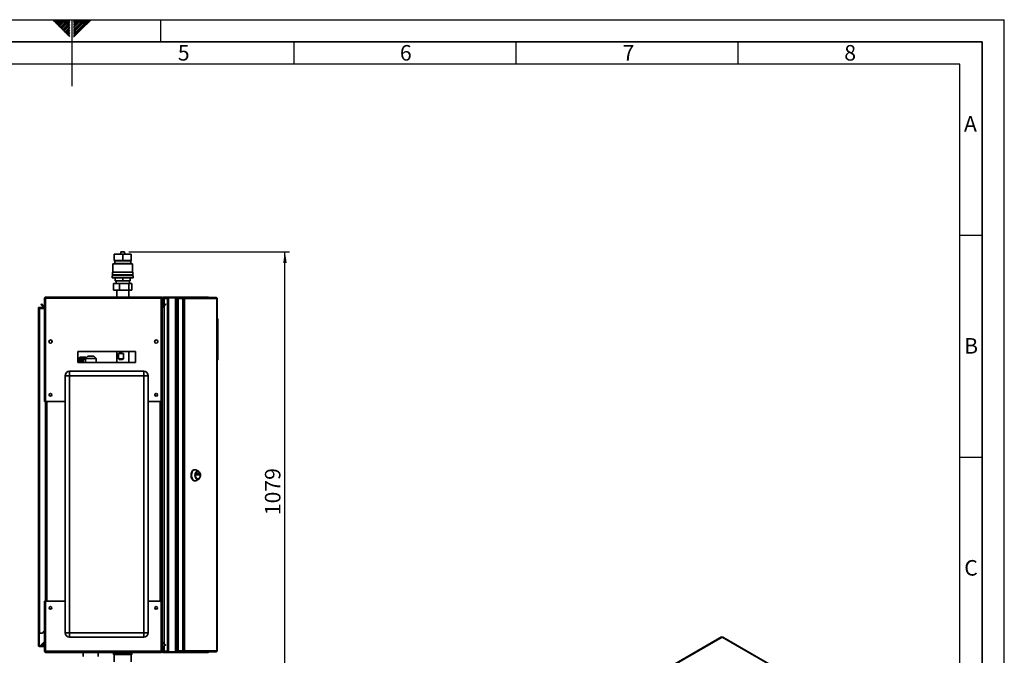
# Paper-space layout 'Blatt1' of a CAD drawing. Units: millimetres. Extents: x 0 to 4200, y 0 to 2970.
# Drawn here: x 1983 to 4200, y 1538 to 2970 of the extents above; entities that cross this region are included whole.
import ezdxf

# ---------------------------------------------------------------- set-up
doc = ezdxf.new("R2010")
doc.units = ezdxf.units.MM
for name, color, linetype in [('1', 7, 'Continuous'), ('61', 7, 'Continuous'), ('62', 7, 'Continuous')]:
    doc.layers.add(name, color=color, linetype=linetype)
doc.styles.add('SLDTEXTSTYLE0', font='TXT', dxfattribs={"width": 0.75})
doc.styles.add('SLDTEXTSTYLE1', font='TXT', dxfattribs={"width": 0.605})
doc.dimstyles.new('SLDDIMSTYLE0', dxfattribs={"dimtxt": 35, "dimasz": 25, "dimexe": 0, "dimexo": 0.0625, "dimgap": 8.75, "dimtad": 1, "dimdec": 0, "dimrnd": 1e-09, "dimzin": 12, "dimdsep": 46, "dimtxsty": 'SLDTEXTSTYLE1', "dimsah": 1, "dimcen": 0.09, "dimadec": 0, "dimazin": 3, "dimtfac": 1, "dimtdec": 0, "dimtofl": 0, "dimtmove": 0, "dimatfit": 3, "dimfxl": 1, "dimfrac": 2, "dimtolj": 1, "dimtzin": 12, "dimarcsym": 0})

# ---------------------------------------------------------------- blocks, each defined once
blk = doc.blocks.new('_D_1')
at = {"layer": '1', "ltscale": 10}
for p, q in [((2228.9, 2447.1), (2590.2, 2447.1)), ((2580.2, 1367.7), (2580.2, 2447.1)), ((2162.5, 1367.7), (2590.2, 1367.7))]:
    blk.add_line(p, q, dxfattribs=at)
for points in [[(2580.2, 2447.1), (2576.2, 2422.1), (2584.2, 2422.1)], [(2580.2, 1367.7), (2584.2, 1392.7), (2576.2, 1392.7)]]:
    blk.add_solid(points, dxfattribs=at)
at = {"layer": '1', "ltscale": 10, "insert": (2535.1, 1854), "char_height": 35, "attachment_point": 1, "rotation": 90, "style": 'SLDTEXTSTYLE1'}
blk.add_mtext('1079', dxfattribs=at)

psp = doc.layouts.new('Blatt1')

# ---------------------------------------------------------------- linework, layer by layer
at = {"color": 7, "linetype": 'Continuous', "lineweight": 35, "ltscale": 10}
for p, q in [((2195.9, 2441.6), (2195.9, 2427.6)), ((2195.9, 2441.6), (2214.9, 2441.6)), ((2195.9, 2441.6), (2195.9, 2427.6)), ((2195.9, 2441.6), (2195.9, 2441.6)), ((2210, 2441.6), (2210.9, 2447.1)), ((2210.9, 2447.1), (2218.9, 2447.1)), ((2214.9, 2441.6), (2214.9, 2427.6)), ((2214.9, 2441.6), (2233.9, 2441.6)), ((2219.8, 2441.6), (2218.9, 2447.1)), ((2233.9, 2427.6), (2233.9, 2441.6)), ((2196.9, 2421.1), (2192.9, 2420.1)), ((2192.9, 2420.1), (2192.9, 2401.1)), ((2214.9, 2420.1), (2192.9, 2420.1)), ((2236.9, 2420.1), (2192.9, 2420.1)), ((2195.9, 2427.6), (2196.9, 2427.1)), ((2195.9, 2427.6), (2214.9, 2427.6)), ((2195.9, 2427.6), (2195.9, 2427.6)), ((2196.9, 2427.1), (2196.9, 2421.1)), ((2196.9, 2427.1), (2214.9, 2427.1)), ((2196.9, 2421.1), (2214.9, 2421.1)), ((2232.9, 2421.1), (2196.9, 2421.1)), ((2214.9, 2427.6), (2233.9, 2427.6)), ((2214.9, 2427.1), (2232.9, 2427.1)), ((2214.9, 2421.1), (2232.9, 2421.1)), ((2236.9, 2420.1), (2214.9, 2420.1)), ((2232.9, 2427.1), (2233.9, 2427.6)), ((2232.9, 2421.1), (2232.9, 2427.1)), ((2236.9, 2420.1), (2232.9, 2421.1)), ((2236.9, 2401.1), (2236.9, 2420.1)), ((2191.9, 2401.1), (2191.9, 2395.6)), ((2191.9, 2401.1), (2214.9, 2401.1)), ((2191.9, 2395.6), (2214.9, 2395.6)), ((2193.9, 2395.6), (2193.9, 2393.6)), ((2214.9, 2401.1), (2237.9, 2401.1)), ((2214.9, 2395.6), (2237.9, 2395.6)), ((2235.9, 2393.6), (2235.9, 2395.6)), ((2237.9, 2395.6), (2237.9, 2401.1)), ((2191.4, 2393.6), (2191.4, 2388.6)), ((2191.4, 2393.6), (2214.9, 2393.6)), ((2191.4, 2388.6), (2214.9, 2388.6)), ((2194.5, 2360.5), (2194.5, 2375.5)), ((2194.5, 2375.5), (2207.9, 2375.5)), ((2197.9, 2388.6), (2197.9, 2381.6)), ((2197.9, 2388.6), (2197.9, 2381.6)), ((2197.9, 2381.6), (2214.9, 2381.6)), ((2197.9, 2381.6), (2197.9, 2381.6)), ((2199.9, 2381.6), (2199.9, 2375.5)), ((2207.9, 2360.5), (2207.9, 2375.5)), ((2207.9, 2375.5), (2228.3, 2375.5)), ((2214.9, 2393.6), (2238.4, 2393.6)), ((2214.9, 2388.6), (2238.4, 2388.6)), ((2214.9, 2388.6), (2214.9, 2381.6)), ((2214.9, 2381.6), (2231.9, 2381.6)), ((2228.3, 2360.5), (2228.3, 2375.5)), ((2228.3, 2375.5), (2235.4, 2375.5)), ((2229.9, 2375.5), (2229.9, 2381.6)), ((2231.9, 2381.6), (2231.9, 2388.6)), ((2235.4, 2360.5), (2235.4, 2375.5)), ((2238.4, 2388.6), (2238.4, 2393.6)), ((2207.9, 2360.5), (2194.5, 2360.5)), ((2201.5, 2360.5), (2201.5, 2345.1)), ((2228.3, 2360.5), (2207.9, 2360.5)), ((2235.4, 2360.5), (2228.3, 2360.5)), ((2228.4, 2345.1), (2228.4, 2360.5)), ((2030.7, 2328.6), (2031.8, 2329.7)), ((2036.5, 2322.8), (2030.7, 2328.6)), ((2037.6, 2323.9), (2031.8, 2329.7)), ((2038.9, 2342.8), (2040.4, 2342.8)), ((2038.9, 2342.8), (2038.9, 2342.1)), ((2038.9, 2342.1), (2038.9, 2110.1)), ((2040.4, 2342.8), (2040.4, 2342.7)), ((2041.2, 2345.1), (2301.6, 2345.1)), ((2041.2, 2345.1), (2041.2, 2342.8)), ((2041.2, 2342.8), (2041.2, 2110.1)), ((2041.2, 2342.8), (2301.6, 2342.8)), ((2301.6, 2342.8), (2301.6, 2345.1)), ((2301.6, 2110.1), (2301.6, 2342.8)), ((2303.9, 2342.8), (2302.4, 2342.8)), ((2302.4, 2342.7), (2302.4, 2342.8)), ((2305.4, 2342.8), (2303.9, 2342.8)), ((2303.9, 2332.1), (2303.9, 2342.8)), ((2303.9, 2332.1), (2305.4, 2332.1)), ((2303.9, 2110.1), (2303.9, 2332.1)), ((2305.4, 2332), (2303.9, 2331.9)), ((2303.9, 2331.9), (2304.5, 2325)), ((2311.1, 2329.7), (2305.3, 2323.9)), ((2305.4, 2332.1), (2305.4, 2342.8)), ((2305.4, 2332), (2306, 2325.2)), ((2306.2, 2345.1), (2335.2, 2345.1)), ((2306.2, 2343.6), (2306.2, 2345.1)), ((2306.2, 2343.6), (2335.2, 2343.6)), ((2312.1, 2328.6), (2306.3, 2322.8)), ((2308.4, 2343.1), (2308.4, 2343.6)), ((2315.4, 2343.1), (2308.4, 2343.1)), ((2315.4, 2342.4), (2308.4, 2342.4)), ((2312.1, 2328.6), (2311.1, 2329.7)), ((2315.4, 1546.6), (2315.4, 2343.6)), ((2317.7, 1546.6), (2317.7, 2343.6)), ((2317.7, 2343.6), (2334.1, 2343.6)), ((2334.1, 1546.6), (2334.1, 2343.6)), ((2335.2, 2343.6), (2335.2, 2345.1)), ((2335.2, 2345.1), (2352.9, 2345.1)), ((2335.2, 2343.6), (2335.6, 2343.6)), ((2335.6, 2343.6), (2335.9, 2343.6)), ((2335.9, 1546.6), (2335.9, 2343.6)), ((2335.9, 2343.6), (2340, 2343.6)), ((2340, 2344.1), (2340, 2342.6)), ((2340, 2344.1), (2350.4, 2344.1)), ((2340, 2342.6), (2350.4, 2342.6)), ((2340, 2341.8), (2340, 1548.4)), ((2350.4, 2341.8), (2340, 2341.8)), ((2350.4, 2342.6), (2350.4, 2344.1)), ((2350.4, 2344.1), (2351.9, 2344.1)), ((2350.4, 2342.6), (2351.9, 2342.6)), ((2350.4, 2341.8), (2350.4, 1548.4)), ((2350.4, 2341.8), (2353.7, 2341.8)), ((2351.9, 2344.1), (2351.9, 2342.6)), ((2351.9, 2344.1), (2424.8, 2344.1)), ((2352, 2341.8), (2352, 2342.6)), ((2352.9, 2344.1), (2352.9, 2345.1)), ((2352.9, 2345.1), (2407.1, 2345.1)), ((2353.7, 2341.8), (2353.7, 1548.4)), ((2426.9, 2341.8), (2353.7, 2341.8)), ((2425.1, 2344.1), (2424.8, 2344.1)), ((2426.9, 1548.4), (2426.9, 2341.8)), ((2427.4, 2341.8), (2426.9, 2341.8)), ((2427.4, 2341.8), (2427.4, 1548.4)), ((2024.9, 1588.6), (2024.9, 2319.8)), ((2024.9, 2319.8), (2027.2, 2319.8)), ((2027.2, 2320.6), (2027.2, 2322.1)), ((2027.2, 2322.1), (2038.9, 2322.1)), ((2027.2, 2320.6), (2038.9, 2320.6)), ((2027.2, 1588.6), (2027.2, 2319.8)), ((2038.9, 2319.8), (2027.2, 2319.8)), ((2037.6, 2323.9), (2036.5, 2322.8)), ((2304.5, 2325), (2306, 2325.2)), ((2305.3, 2323.9), (2306.3, 2322.8)), ((2427.9, 2298.1), (2427.4, 2298.1)), ((2427.9, 2202.1), (2427.9, 2298.1)), ((2429.4, 2296.6), (2427.9, 2298.1)), ((2429.4, 2296.6), (2429.4, 2203.6)), ((2055.4, 2247.1), (2055.4, 2243.1)), ((2287.4, 2243.1), (2287.4, 2247.1)), ((2243.9, 2222.6), (2113.9, 2222.6)), ((2113.9, 2222.6), (2113.9, 2197.6)), ((2201.5, 2222.6), (2201.5, 2197.6)), ((2205.1, 2206.1), (2205.1, 2218.1)), ((2216.6, 2218.1), (2205.1, 2218.1)), ((2216.6, 2218.1), (2216.6, 2206.1)), ((2228.4, 2197.6), (2228.4, 2222.6)), ((2243.9, 2197.6), (2243.9, 2222.6)), ((2113.9, 2203.1), (2121, 2203.1)), ((2120.7, 2202.2), (2113.9, 2202.2)), ((2113.9, 2201.9), (2120.6, 2201.9)), ((2120.4, 2201), (2113.9, 2201)), ((2113.9, 2200.7), (2120.3, 2200.7)), ((2120.1, 2199.7), (2113.9, 2199.7)), ((2113.9, 2199.4), (2120.1, 2199.4)), ((2119.9, 2198.4), (2113.9, 2198.4)), ((2113.9, 2198.1), (2119.9, 2198.1)), ((2113.9, 2197.6), (2243.9, 2197.6)), ((2121.1, 2203.4), (2114, 2203.4)), ((2114.3, 2204.2), (2121.4, 2204.2)), ((2121.6, 2204.4), (2114.4, 2204.4)), ((2114.8, 2205.2), (2121.9, 2205.2)), ((2122.1, 2205.5), (2114.9, 2205.5)), ((2115.3, 2206.1), (2122.4, 2206.1)), ((2122.6, 2206.4), (2115.5, 2206.4)), ((2115.9, 2207), (2123, 2207)), ((2123.2, 2207.2), (2116.1, 2207.2)), ((2116.5, 2207.7), (2123.6, 2207.7)), ((2123.8, 2207.9), (2116.7, 2207.9)), ((2117.2, 2208.4), (2124.3, 2208.4)), ((2124.5, 2208.6), (2117.3, 2208.6)), ((2117.8, 2208.9), (2124.9, 2208.9)), ((2125.1, 2209.1), (2118, 2209.1)), ((2118.5, 2209.4), (2125.6, 2209.4)), ((2125.8, 2209.5), (2118.7, 2209.5)), ((2119.2, 2209.7), (2126.4, 2209.7)), ((2126.6, 2209.8), (2119.4, 2209.8)), ((2120, 2209.9), (2127.1, 2209.9)), ((2120, 2209.9), (2120, 2209.8)), ((2127.3, 2209.9), (2120.2, 2209.9)), ((2120.7, 2210), (2127.8, 2210)), ((2120.7, 2210), (2120.7, 2209.9)), ((2130, 2210), (2120.8, 2210)), ((2130, 2208.2), (2129.4, 2208.2)), ((2136, 2212.1), (2130.8, 2207.1)), ((2130.8, 2207.1), (2130.8, 2203.8)), ((2155.1, 2207.1), (2130.8, 2207.1)), ((2149.9, 2212.1), (2136, 2212.1)), ((2155.1, 2207.1), (2149.9, 2212.1)), ((2155.1, 2197.6), (2155.1, 2207.1)), ((2216.6, 2206.1), (2205.1, 2206.1)), ((2427.9, 2202.1), (2427.4, 2202.1)), ((2427.9, 2202.1), (2429.4, 2203.6)), ((2095.4, 2178.1), (2095.4, 2168.1)), ((2095.4, 2178.1), (2262.4, 2178.1)), ((2262.4, 2178.1), (2262.4, 2168.1)), ((2085.4, 1589.1), (2085.4, 2168.1)), ((2085.4, 2168.1), (2095.4, 2168.1)), ((2095.4, 2168.1), (2095.4, 1589.1)), ((2262.4, 2168.1), (2095.4, 2168.1)), ((2262.4, 1589.1), (2262.4, 2168.1)), ((2272.4, 2168.1), (2262.4, 2168.1)), ((2272.4, 2168.1), (2272.4, 1589.1)), ((2041.2, 2110.1), (2038.9, 2110.1)), ((2041.2, 2110.1), (2085.4, 2110.1)), ((2041.4, 2110.1), (2041.4, 1660.1)), ((2272.4, 2110.1), (2301.6, 2110.1)), ((2301.4, 1660.1), (2301.4, 2110.1)), ((2303.9, 2110.1), (2301.6, 2110.1)), ((2302.4, 2110.1), (2302.4, 1660.1)), ((2303.9, 2110.1), (2303.9, 1660.1)), ((2378, 1956.5), (2376.7, 1956.5)), ((2385.8, 1952.9), (2380.7, 1955.7)), ((2384, 1952.2), (2383.7, 1952.2)), ((2376.7, 1931.5), (2378, 1931.5)), ((2380.7, 1945.3), (2380.7, 1947.6)), ((2380.7, 1932.2), (2385.8, 1935.1)), ((2380.8, 1947.8), (2387.2, 1947.8)), ((2387.2, 1945.1), (2380.8, 1945.1)), ((2383.7, 1945.3), (2383.7, 1947.6)), ((2383.7, 1947.6), (2387.3, 1947.6)), ((2387.3, 1945.3), (2383.7, 1945.3)), ((2383.7, 1935.7), (2384, 1935.7)), ((2387.3, 1947.6), (2387.3, 1945.3)), ((2303.3, 1727.5), (2302.4, 1727.5)), ((2302.4, 1696.2), (2302.9, 1696.2)), ((2303.9, 1698), (2302.9, 1696.2)), ((2038.9, 1660.1), (2038.9, 1548.1)), ((2038.9, 1660.1), (2041.2, 1660.1)), ((2041.2, 1660.1), (2041.2, 1547.4)), ((2085.4, 1660.1), (2041.2, 1660.1)), ((2301.6, 1660.1), (2272.4, 1660.1)), ((2301.6, 1547.4), (2301.6, 1660.1)), ((2301.6, 1660.1), (2303.9, 1660.1)), ((2303.9, 1559.4), (2303.9, 1660.1)), ((2027.2, 1588.6), (2024.9, 1588.6)), ((2024.9, 1588.6), (2024.9, 1588.5)), ((2026.4, 1588.5), (2024.9, 1588.5)), ((2024.9, 1588.5), (2024.9, 1560.9)), ((2026.4, 1588.5), (2026.4, 1588.6)), ((2026.4, 1588.5), (2026.4, 1560.9)), ((2027.2, 1588.6), (2033.9, 1588.6)), ((2033.9, 1588.6), (2038.9, 1593.6)), ((2095.4, 1589.1), (2085.4, 1589.1)), ((2095.4, 1589.1), (2262.4, 1589.1)), ((2095.4, 1589.1), (2095.4, 1579.1)), ((2262.4, 1579.1), (2095.4, 1579.1)), ((2262.4, 1589.1), (2272.4, 1589.1)), ((2262.4, 1589.1), (2262.4, 1579.1)), ((3563.5, 1579.7), (3379.3, 1473.4)), ((3564.6, 1579.6), (3380.5, 1473.3)), ((3950.3, 1356.9), (3564.6, 1579.6)), ((3951.2, 1357.2), (3566, 1579.5)), ((2026.4, 1560.9), (2024.9, 1560.9)), ((2027.2, 1560.1), (2027.2, 1558.6)), ((2036.6, 1560.1), (2027.2, 1560.1)), ((2036.6, 1558.6), (2027.2, 1558.6)), ((2030.7, 1561.6), (2036.5, 1567.4)), ((2030.7, 1561.6), (2031.8, 1560.6)), ((2031.8, 1560.6), (2037.4, 1566.2)), ((2036.6, 1560.1), (2036.6, 1558.6)), ((2037.4, 1567.6), (2037.4, 1560.9)), ((2038.9, 1567.6), (2037.4, 1567.6)), ((2037.4, 1560.9), (2038.9, 1560.9)), ((2303.9, 1547.4), (2303.9, 1559.4)), ((2303.9, 1559.4), (2305.4, 1559.4)), ((2305.3, 1566.4), (2306.3, 1567.4)), ((2305.3, 1566.4), (2311.1, 1560.6)), ((2305.4, 1547.4), (2305.4, 1559.4)), ((2306.3, 1567.4), (2312.1, 1561.6)), ((2312.1, 1561.6), (2311.1, 1560.6)), ((2038.9, 1548.1), (2038.9, 1547.4)), ((2038.9, 1547.4), (2040.4, 1547.4)), ((2040.4, 1547.6), (2040.4, 1547.4)), ((2301.6, 1547.4), (2041.2, 1547.4)), ((2041.2, 1547.4), (2041.2, 1545.1)), ((2301.6, 1545.1), (2041.2, 1545.1)), ((2126.1, 1545.1), (2126.1, 1535.7)), ((2159.8, 1535.7), (2159.8, 1545.1)), ((2194.1, 1545.1), (2194.1, 1541.1)), ((2234.8, 1540.1), (2195.1, 1540.1)), ((2195.6, 1540.1), (2195.6, 1523.6)), ((2234.3, 1523.6), (2234.3, 1540.1)), ((2235.8, 1541.1), (2235.8, 1545.1)), ((2301.6, 1545.1), (2301.6, 1547.4)), ((2302.4, 1547.4), (2302.4, 1547.6)), ((2303.9, 1547.4), (2302.4, 1547.4)), ((2305.4, 1547.4), (2303.9, 1547.4)), ((2306.2, 1546.6), (2306.2, 1545.1)), ((2335.2, 1546.6), (2306.2, 1546.6)), ((2335.2, 1545.1), (2306.2, 1545.1)), ((2315.4, 1547.8), (2308.4, 1547.8)), ((2308.4, 1547.1), (2308.4, 1546.6)), ((2315.4, 1547.1), (2308.4, 1547.1)), ((2317.7, 1546.6), (2334.1, 1546.6)), ((2335.2, 1546.6), (2335.2, 1545.1)), ((2335.6, 1546.6), (2335.2, 1546.6)), ((2352.9, 1545.1), (2335.2, 1545.1)), ((2335.6, 1546.6), (2335.9, 1546.6)), ((2335.9, 1546.6), (2340, 1546.6)), ((2340, 1548.4), (2350.4, 1548.4)), ((2340, 1546.1), (2340, 1547.6)), ((2350.4, 1547.6), (2340, 1547.6)), ((2350.4, 1546.1), (2340, 1546.1)), ((2353.7, 1548.4), (2350.4, 1548.4)), ((2350.4, 1547.6), (2350.4, 1546.1)), ((2351.9, 1547.6), (2350.4, 1547.6)), ((2351.9, 1546.1), (2350.4, 1546.1)), ((2351.9, 1547.6), (2351.9, 1546.1)), ((2424.8, 1546.1), (2351.9, 1546.1)), ((2352, 1548.4), (2352, 1547.6)), ((2352.9, 1546.1), (2352.9, 1545.1)), ((2407.1, 1545.1), (2352.9, 1545.1)), ((2353.7, 1548.4), (2426.9, 1548.4)), ((2424.8, 1546.1), (2425.1, 1546.1)), ((2426.9, 1548.4), (2427.4, 1548.4))]:
    psp.add_line(p, q, dxfattribs=at)
at = {"color": 1, "linetype": 'Continuous', "lineweight": 35, "ltscale": 10}
for p, q in [((2308.4, 2342.4), (2308.4, 2327)), ((2308.4, 2324.9), (2308.4, 1565.4)), ((2130, 2207), (2130.8, 2206.9)), ((2043.7, 2110.1), (2043.7, 1660.1)), ((2299.1, 1660.1), (2299.1, 2110.1)), ((2303.9, 1726.7), (2302.4, 1726.7)), ((2302.4, 1712), (2303.9, 1712)), ((2302.4, 1708.6), (2303.9, 1708.6)), ((2037.4, 1566.5), (2036.5, 1567.4)), ((2308.4, 1563.2), (2308.4, 1547.8)), ((2194.1, 1541.1), (2235.8, 1541.1))]:
    psp.add_line(p, q, dxfattribs=at)
at = {"color": 7, "linetype": 'Continuous', "lineweight": 35, "ltscale": 10, "flags": 128}
for points in [[(2118.5, 2209.4), (2118.5, 2209.2), (2118.5, 2209.1)], [(2119.2, 2209.7), (2119.2, 2209.5), (2119.2, 2209.5)], [(2121.9, 2197.6), (2121.9, 2197.8), (2122.3, 2200), (2122.8, 2202.1), (2123.5, 2204), (2124.3, 2205.8), (2125.3, 2207.2), (2126.4, 2208.4), (2127.5, 2209.3), (2128.8, 2209.8), (2130, 2210)], [(2122.9, 2197.6), (2123, 2198.2), (2123.4, 2200.3), (2123.9, 2202.2), (2124.7, 2203.9), (2125.6, 2205.4), (2126.6, 2206.6), (2127.7, 2207.5), (2128.8, 2208), (2130, 2208.2)], [(2122.9, 2197.6), (2123, 2198.2), (2123.4, 2200.2), (2124, 2202.2), (2124.7, 2203.9), (2125.6, 2205.4), (2126.6, 2206.6), (2127.7, 2207.5), (2128.8, 2208), (2130, 2208.2)], [(2130, 2208.2), (2131.2, 2208), (2131.6, 2207.9)], [(2130, 2208.2), (2131.2, 2208), (2131.5, 2207.9)], [(2376.7, 1931.5), (2375.4, 1931.7), (2374.1, 1932.2), (2372.8, 1933.1), (2371.7, 1934.3), (2370.7, 1935.7), (2369.9, 1937.4), (2369.3, 1939.3), (2368.9, 1941.4), (2368.7, 1943.5), (2368.8, 1945.6), (2369.1, 1947.6), (2369.6, 1949.6), (2370.3, 1951.4), (2371.2, 1953), (2372.2, 1954.3), (2373.4, 1955.4), (2374.7, 1956.1), (2376.1, 1956.4), (2376.7, 1956.5)], [(2378, 1931.5), (2376.6, 1931.7), (2375.3, 1932.2), (2374, 1933.1), (2372.9, 1934.3), (2371.9, 1935.7), (2371.1, 1937.4), (2370.5, 1939.3), (2370.1, 1941.4), (2369.9, 1943.5), (2370, 1945.6), (2370.3, 1947.6), (2370.8, 1949.6), (2371.5, 1951.4), (2372.4, 1953), (2373.5, 1954.3), (2374.6, 1955.4), (2375.9, 1956.1), (2377.3, 1956.4), (2378.6, 1956.4), (2380, 1956.1), (2380.7, 1955.7)], [(2383.7, 1934.5), (2382.5, 1934.7), (2381.4, 1935.2), (2380.3, 1936.1), (2379.4, 1937.3), (2378.6, 1938.7), (2378.1, 1940.4), (2377.7, 1942.1), (2377.6, 1944), (2377.7, 1945.8), (2378.1, 1947.6), (2378.6, 1949.2), (2379.4, 1950.7), (2380.3, 1951.9), (2381.4, 1952.7), (2382.5, 1953.3), (2383.7, 1953.5), (2384.9, 1953.3), (2386, 1952.7), (2387.1, 1951.9), (2388, 1950.7), (2388.8, 1949.2), (2389.3, 1947.6), (2389.7, 1945.8), (2389.8, 1944), (2389.7, 1942.1), (2389.3, 1940.4), (2388.8, 1938.7), (2388, 1937.3), (2387.1, 1936.1), (2386, 1935.2), (2384.9, 1934.7), (2383.7, 1934.5)], [(2383.7, 1935.7), (2382.6, 1935.9), (2381.5, 1936.5), (2380.6, 1937.3), (2379.8, 1938.5), (2379.1, 1939.9), (2378.7, 1941.4), (2378.4, 1943.1), (2378.4, 1944.9), (2378.7, 1946.5), (2379.1, 1948.1), (2379.8, 1949.5), (2380.6, 1950.7), (2381.5, 1951.5), (2382.6, 1952.1), (2383.7, 1952.2), (2383.7, 1952.2)], [(2384, 1935.7), (2382.9, 1935.9), (2381.9, 1936.5), (2380.9, 1937.3), (2380.1, 1938.5), (2379.4, 1939.9), (2379, 1941.4), (2378.7, 1943.1), (2378.7, 1944.9), (2379, 1946.5), (2379.4, 1948.1), (2380.1, 1949.5), (2380.9, 1950.7), (2381.9, 1951.5), (2382.9, 1952.1), (2384, 1952.2), (2385.1, 1952.1), (2386.2, 1951.5), (2387.1, 1950.7), (2388, 1949.5), (2388.6, 1948.1), (2389.1, 1946.5), (2389.3, 1944.9), (2389.3, 1943.1), (2389.1, 1941.4), (2388.6, 1939.9), (2388, 1938.5), (2387.1, 1937.3), (2386.2, 1936.5), (2385.1, 1935.9), (2384, 1935.7)], [(2380.7, 1947.6), (2380.7, 1947.6), (2380.7, 1947.6), (2380.7, 1947.7), (2380.7, 1947.7), (2380.8, 1947.7), (2380.8, 1947.8), (2380.8, 1947.8), (2380.8, 1947.8)], [(2380.8, 1945.1), (2380.8, 1945.1), (2380.8, 1945.1), (2380.8, 1945.2), (2380.7, 1945.2), (2380.7, 1945.2), (2380.7, 1945.2), (2380.7, 1945.3), (2380.7, 1945.3)], [(2383.7, 1947.6), (2383.7, 1947.6), (2383.7, 1947.6), (2383.7, 1947.7), (2383.6, 1947.7), (2383.6, 1947.7), (2383.6, 1947.8), (2383.6, 1947.8), (2383.6, 1947.8)], [(2383.6, 1945.1), (2383.6, 1945.1), (2383.6, 1945.1), (2383.6, 1945.2), (2383.6, 1945.2), (2383.7, 1945.2), (2383.7, 1945.2), (2383.7, 1945.3), (2383.7, 1945.3)], [(2387.2, 1947.8), (2387.2, 1947.8), (2387.2, 1947.8), (2387.3, 1947.7), (2387.3, 1947.7), (2387.3, 1947.7), (2387.3, 1947.6), (2387.3, 1947.6), (2387.3, 1947.6)], [(2387.3, 1945.3), (2387.3, 1945.3), (2387.3, 1945.2), (2387.3, 1945.2), (2387.3, 1945.2), (2387.3, 1945.2), (2387.2, 1945.1), (2387.2, 1945.1), (2387.2, 1945.1)]]:
    psp.add_lwpolyline(points, dxfattribs=at)
at = {"color": 1, "linetype": 'Continuous', "lineweight": 35, "ltscale": 10, "flags": 128}
for points in [[(2123.6, 2197.6), (2123.8, 2199.1), (2124.3, 2201), (2125, 2202.7), (2125.8, 2204.2), (2126.7, 2205.4), (2127.8, 2206.3), (2128.9, 2206.8), (2130, 2207)], [(2130.9, 2206), (2129.8, 2205.8), (2128.7, 2205.3), (2127.7, 2204.4), (2126.9, 2203.3), (2126.1, 2201.8), (2125.5, 2200.2), (2125.1, 2198.3), (2125, 2197.6)]]:
    psp.add_lwpolyline(points, dxfattribs=at)
at = {"color": 7, "linetype": 'Continuous', "lineweight": 35, "ltscale": 100}
for centre, radius in [((2052.4, 2245.1), 3.6), ((2290.4, 2245.1), 3.6), ((2052.4, 2125.1), 3), ((2290.4, 2125.1), 3), ((2052.4, 1645.1), 3), ((2290.4, 1645.1), 3)]:
    psp.add_circle(centre, radius, dxfattribs=at)
for centre, radius, start, end in [((2306.2, 2342.8), 2.3, 90, 180), ((2306.2, 2332.1), 2.3, 180, 185), ((2306.2, 2342.8), 0.8, 90, 180), ((2306.2, 2332.1), 0.8, 180, 185), ((2351.6, 2342.1), 2.09, 353.4591, 81.4483), ((2351.8, 2341.9), 0.725, 353.4591, 81.4483), ((2038.1, 2324.4), 2.3, 225, 290.3544), ((2038.1, 2324.4), 0.8, 225, 0), ((2304.7, 2324.4), 0.8, 180, 315), ((2304.7, 2324.4), 2.3, 249.6456, 315), ((2132, 2196.7), 19.2, 159.6517, 160.6456), ((2113.2, 2202.7), 0.786, 334.5933, 25.4067), ((2130, 2197.5), 17.1, 155.8967, 156.9722), ((2113.7, 2203.8), 0.703, 321.3721, 29.8136), ((2114.1, 2204.9), 0.742, 325.833, 25.3527), ((2128.1, 2198.4), 14.9, 151.8054, 152.9816), ((2126.3, 2199.4), 12.9, 147.3029, 148.6016), ((2114.6, 2205.8), 0.751, 328.865, 22.3207), ((2115.1, 2206.7), 0.799, 333.1651, 18.0206), ((2124.7, 2200.5), 11, 142.3046, 143.7502), ((2123.4, 2201.6), 9.25, 136.7189, 138.3372), ((2115.7, 2207.5), 0.806, 336.0675, 15.1182), ((2116.3, 2208.2), 0.836, 339.5112, 11.6745), ((2122.4, 2202.6), 7.79, 130.4558, 132.2709), ((2121.7, 2203.6), 6.59, 123.443, 125.4719), ((2117, 2208.8), 0.839, 342.3468, 8.8389), ((2121.2, 2204.4), 5.67, 115.6532, 117.8969), ((2120.9, 2205), 5.02, 107.1387, 109.5725), ((2146.1, 2195), 26.4, 173.2899, 174.3051), ((2145.2, 2195.1), 25.5, 170.3479, 172.4844), ((2120.8, 2205.3), 4.63, 98.0608, 100.6281), ((2143.8, 2195.4), 24, 167.2885, 169.5114), ((2142, 2195.8), 22.2, 164.0742, 166.4134), ((2120.8, 2205.5), 4.5, 90, 91.3078), ((2140.1, 2196.3), 20.3, 160.6586, 163.1482), ((2138.1, 2197.1), 18.2, 156.9885, 159.6679), ((2136.2, 2197.9), 16, 153.0017, 155.9166), ((2134.3, 2198.9), 13.9, 148.6261, 151.8297), ((2132.6, 2200), 11.9, 143.7797, 147.3321), ((2131.2, 2201), 10.1, 138.3719, 142.3389), ((2130, 2202.1), 8.49, 132.3104, 136.758), ((2129.1, 2203.1), 7.16, 125.5148, 130.4983), ((2128.5, 2204), 6.1, 117.9401, 123.4859), ((2128.1, 2204.7), 5.31, 109.6108, 115.6914), ((2128, 2205.2), 4.79, 100.655, 107.1656), ((2127.9, 2205.4), 4.54, 91.3174, 98.0707), ((2129.9, 2204.8), 5.16, 55.9799, 88.7608), ((2095.4, 2168.1), 10, 90, 180), ((2262.4, 2168.1), 10, 0, 90), ((2377.9, 1937.2), 5.67, 270.7787, 299.6279), ((2303.2, 1726.7), 0.845, 37.4559, 86.1518), ((2095.4, 1589.1), 10, 180, 270), ((2262.4, 1589.1), 10, 270, 0), ((3563.9, 1578.6), 1.16, 54.3824, 114.3071), ((2027.2, 1560.9), 2.3, 180, 270), ((2027.2, 1560.9), 0.8, 180, 270), ((2038.1, 1565.8), 2.3, 69.6456, 135), ((2036.6, 1560.9), 0.8, 270, 0), ((2036.6, 1560.9), 2.3, 270, 0), ((2304.7, 1565.8), 2.3, 45, 110.3544), ((2304.7, 1565.8), 0.8, 45, 180), ((2195.1, 1541.1), 1, 180, 270), ((2234.8, 1541.1), 1, 270, 0), ((2306.2, 1547.4), 2.3, 180, 270), ((2306.2, 1547.4), 0.8, 180, 270), ((2351.6, 1548.2), 2.09, 278.5517, 6.5409), ((2351.8, 1548.3), 0.725, 278.5517, 6.5409)]:
    psp.add_arc(centre, radius, start, end, dxfattribs=at)
for centre, major_axis, start_param, end_param in [((2214.9, 2206.1), (11, -11), 2.06083, 2.998066), ((2214.9, 2218.1), (11, 11), 3.28512, 4.222356)]:
    psp.add_ellipse(centre, major_axis=major_axis, ratio=0.702116, start_param=start_param, end_param=end_param, dxfattribs=at)
at = {"color": 7, "linetype": 'Continuous', "lineweight": 35, "ltscale": 10}
for points, knots in [([(2041.2, 2345.1), (2041, 2345.1), (2040.5, 2345), (2039.8, 2344.7), (2039.2, 2344.1), (2039, 2343.4), (2038.9, 2343), (2038.9, 2342.8)], [0, 0, 0, 0, 0.209052, 0.427821, 0.646592, 0.865364, 1, 1, 1, 1]), ([(2038.9, 2342.1), (2038.9, 2342.2), (2039, 2342.3), (2039.4, 2342.4), (2040, 2342.6), (2040.6, 2342.7), (2041.1, 2342.8), (2041.2, 2342.8)], [0, 0, 0, 0, 0.209052, 0.427821, 0.646592, 0.865364, 1, 1, 1, 1]), ([(2041.2, 2343.6), (2041.1, 2343.6), (2040.9, 2343.6), (2040.6, 2343.4), (2040.4, 2343.1), (2040.4, 2342.9), (2040.4, 2342.8)], [0, 0, 0, 0, 0.284155, 0.530993, 0.777748, 1, 1, 1, 1]), ([(2303.9, 2342.8), (2303.9, 2343.1), (2303.8, 2343.6), (2303.4, 2344.3), (2302.9, 2344.8), (2302.2, 2345.1), (2301.8, 2345.1), (2301.6, 2345.1)], [0, 0, 0, 0, 0.209052, 0.427821, 0.646592, 0.865364, 1, 1, 1, 1]), ([(2302.4, 2342.8), (2302.4, 2342.9), (2302.4, 2343.2), (2302.2, 2343.4), (2301.9, 2343.6), (2301.7, 2343.6), (2301.6, 2343.6)], [0, 0, 0, 0, 0.284155, 0.530993, 0.777748, 1, 1, 1, 1]), ([(2301.6, 2342.8), (2301.9, 2342.8), (2302.4, 2342.7), (2303.1, 2342.5), (2303.6, 2342.4), (2303.9, 2342.2), (2303.9, 2342.1), (2303.9, 2342.1)], [0, 0, 0, 0, 0.209052, 0.427821, 0.6465923, 0.8653635, 1, 1, 1, 1]), ([(2305.4, 2341.2), (2305.7, 2341.4), (2306.4, 2341.7), (2307.5, 2342.1), (2308.2, 2342.3), (2308.4, 2342.4)], [0, 0, 0, 0, 0.329779, 0.8120735, 1, 1, 1, 1]), ([(2308.4, 2343.1), (2308.1, 2343.1), (2307.5, 2343), (2306.7, 2342.5), (2306.2, 2341.9), (2306.1, 2341.6), (2306.1, 2341.5)], [0, 0, 0, 0, 0.293138, 0.6292805, 0.9655325, 1, 1, 1, 1]), ([(2407.1, 2345.1), (2407.3, 2345.1), (2407.7, 2345), (2408.2, 2344.7), (2408.5, 2344.3), (2408.5, 2344.1)], [0, 0, 0, 0, 0.346645, 0.687421, 1, 1, 1, 1]), ([(2409, 2344.1), (2408.9, 2344.2), (2408.7, 2344.6), (2408, 2345), (2407.4, 2345.1), (2407.1, 2345.1)], [0, 0, 0, 0, 0.182574, 0.592116, 1, 1, 1, 1]), ([(2027.2, 2322.1), (2026.9, 2322.1), (2026.3, 2322), (2025.5, 2321.5), (2025, 2320.7), (2024.9, 2320.1), (2024.9, 2319.8)], [0, 0, 0, 0, 0.254718, 0.50961, 0.764503, 1, 1, 1, 1]), ([(2027.2, 2320.6), (2027.1, 2320.6), (2026.9, 2320.6), (2026.7, 2320.4), (2026.5, 2320.2), (2026.4, 2320), (2026.4, 2319.9), (2026.4, 2319.8)], [0, 0, 0, 0, 0.22187, 0.45008, 0.673228, 0.902829, 1, 1, 1, 1]), ([(2130.8, 2203.8), (2130.8, 2203.6), (2130.8, 2203.1), (2131, 2201.9), (2131.4, 2200.4), (2131.9, 2199), (2132.2, 2198), (2132.3, 2197.6)], [0, 0, 0, 0, 0.107998, 0.358558, 0.608977, 0.864631, 1, 1, 1, 1]), ([(3564.6, 1579.6), (3564.8, 1579.6), (3565.3, 1579.8), (3565.7, 1579.7), (3565.9, 1579.6), (3566, 1579.5)], [0, 0, 0, 0, 0.418414, 0.856276, 1, 1, 1, 1]), ([(2041.2, 1547.4), (2041, 1547.5), (2040.5, 1547.6), (2039.8, 1547.7), (2039.2, 1547.9), (2039, 1548), (2038.9, 1548.1), (2038.9, 1548.1)], [0, 0, 0, 0, 0.209052, 0.427821, 0.646592, 0.865364, 1, 1, 1, 1]), ([(2038.9, 1547.4), (2038.9, 1547.2), (2039, 1546.7), (2039.4, 1546), (2040, 1545.4), (2040.6, 1545.2), (2041.1, 1545.1), (2041.2, 1545.1)], [0, 0, 0, 0, 0.209052, 0.427821, 0.646592, 0.865364, 1, 1, 1, 1]), ([(2040.4, 1547.4), (2040.4, 1547.3), (2040.5, 1547.1), (2040.7, 1546.8), (2040.9, 1546.6), (2041.1, 1546.6), (2041.2, 1546.6)], [0, 0, 0, 0, 0.284155, 0.530993, 0.777748, 1, 1, 1, 1]), ([(2303.9, 1548.1), (2303.9, 1548.1), (2303.8, 1548), (2303.4, 1547.8), (2302.9, 1547.7), (2302.2, 1547.5), (2301.8, 1547.4), (2301.6, 1547.4)], [0, 0, 0, 0, 0.209052, 0.427821, 0.646592, 0.865364, 1, 1, 1, 1]), ([(2301.6, 1545.1), (2301.7, 1545.1), (2302, 1545.1), (2302.3, 1545.2), (2302.5, 1545.3), (2302.7, 1545.4), (2302.9, 1545.5), (2303, 1545.6), (2303.2, 1545.7), (2303.3, 1545.8), (2303.4, 1546), (2303.5, 1546.1), (2303.6, 1546.2), (2303.7, 1546.4), (2303.8, 1546.6), (2303.8, 1546.8), (2303.9, 1547), (2303.9, 1547.2), (2303.9, 1547.3), (2303.9, 1547.4)], [0, 0, 0, 0, 0.103792, 0.208945, 0.244505, 0.316575, 0.390405, 0.427844, 0.454921, 0.50928, 0.564007, 0.61911, 0.646779, 0.71241, 0.775726, 0.836103, 0.865689, 0.932664, 1, 1, 1, 1]), ([(2301.6, 1546.6), (2301.6, 1546.6), (2301.7, 1546.6), (2301.8, 1546.6), (2301.9, 1546.7), (2302, 1546.7), (2302, 1546.7), (2302.1, 1546.8), (2302.2, 1546.8), (2302.2, 1546.9), (2302.3, 1546.9), (2302.3, 1547), (2302.3, 1547.1), (2302.4, 1547.2), (2302.4, 1547.3), (2302.4, 1547.4), (2302.4, 1547.4)], [0, 0, 0, 0, 0.069463, 0.139564, 0.211701, 0.284553, 0.345163, 0.406196, 0.468555, 0.531375, 0.592184, 0.65342, 0.715315, 0.778112, 0.888414, 1, 1, 1, 1]), ([(2308.4, 1547.8), (2307.9, 1548), (2306.8, 1548.4), (2305.8, 1548.8), (2305.4, 1549), (2305.4, 1549)], [0, 0, 0, 0, 0.488548, 0.977227, 1, 1, 1, 1]), ([(2306.1, 1548.7), (2306.3, 1548.4), (2306.5, 1547.8), (2307.4, 1547.2), (2308.1, 1547.2), (2308.4, 1547.1)], [0, 0, 0, 0, 0.307339, 0.644965, 1, 1, 1, 1]), ([(2408.6, 1546.1), (2408.6, 1546.1), (2408.5, 1546), (2408.3, 1545.6), (2407.8, 1545.2), (2407.3, 1545.1), (2407.1, 1545.1)], [0, 0, 0, 0, 0.014229, 0.219718, 0.616733, 1, 1, 1, 1]), ([(2407.1, 1545.1), (2407.4, 1545.1), (2407.9, 1545.2), (2408.6, 1545.6), (2408.9, 1545.9), (2409, 1546.1)], [0, 0, 0, 0, 0.346645, 0.687421, 1, 1, 1, 1])]:
    psp.add_open_spline(points, degree=3, knots=knots, dxfattribs=at)
for points in [[(2424.8, 2344.1), (2425, 2344.1), (2425.6, 2344), (2426.2, 2343.5), (2426.7, 2342.7), (2426.8, 2342.1), (2426.9, 2341.8)], [(2427.4, 2341.8), (2427.4, 2342.1), (2427.3, 2342.7), (2426.8, 2343.5), (2426, 2344), (2425.4, 2344.1), (2425.1, 2344.1)], [(2426.9, 1548.4), (2426.8, 1548.1), (2426.7, 1547.5), (2426.2, 1546.8), (2425.6, 1546.2), (2425, 1546.2), (2424.8, 1546.1)], [(2425.1, 1546.1), (2425.4, 1546.2), (2426, 1546.2), (2426.8, 1546.8), (2427.3, 1547.5), (2427.4, 1548.1), (2427.4, 1548.4)]]:
    psp.add_open_spline(points, degree=3, dxfattribs=at)
at = {"layer": '61', "ltscale": 10}
for p in [(0, 2970), (4200, 0)]:
    psp.add_line(p, (4200, 2970), dxfattribs=at)
at = {"layer": '61', "color": 7, "linetype": 'Continuous', "lineweight": 35, "ltscale": 10}
for p, q in [((4150, 2920), (50, 2920)), ((4150, 50), (4150, 2920))]:
    psp.add_line(p, q, dxfattribs=at)
at = {"layer": '61', "color": 7, "linetype": 'Continuous', "ltscale": 10}
for p, q in [((4100, 2870), (100, 2870)), ((4100, 474.5), (4100, 2870))]:
    psp.add_line(p, q, dxfattribs=at)
at = {"layer": '62', "color": 7, "linetype": 'Continuous', "ltscale": 10}
for p, q in [((2057.5, 2968.3), (2059.3, 2970)), ((2059.3, 2966.5), (2062.8, 2970)), ((2061.1, 2964.7), (2065.2, 2968.8)), ((2062.8, 2962.9), (2067, 2967.1)), ((2064.6, 2961.2), (2068.7, 2965.3)), ((2065.2, 2968.8), (2066.4, 2970)), ((2066.4, 2959.4), (2070.5, 2963.5)), ((2067, 2967.1), (2069.9, 2970)), ((2068.2, 2957.6), (2072.3, 2961.8)), ((2068.7, 2965.3), (2073.4, 2970)), ((2069.9, 2955.9), (2074, 2960)), ((2070.5, 2963.5), (2077, 2970)), ((2071.7, 2954.1), (2075.8, 2958.2)), ((2072.3, 2961.8), (2080.5, 2970)), ((2073.5, 2952.3), (2077.6, 2956.5)), ((2074, 2960), (2084, 2970)), ((2075.2, 2950.6), (2079.3, 2954.7)), ((2075.8, 2958.2), (2087.6, 2970)), ((2077, 2948.8), (2081.1, 2952.9)), ((2077.6, 2956.5), (2091.1, 2970)), ((2078.8, 2947), (2082.9, 2951.2)), ((2079.3, 2954.7), (2094.6, 2970)), ((2080.5, 2945.3), (2084.7, 2949.4)), ((2081.1, 2952.9), (2095.8, 2967.6)), ((2082.9, 2951.2), (2095.8, 2964.1)), ((2084.7, 2949.4), (2095.8, 2960.5)), ((2086.4, 2947.6), (2095.8, 2957)), ((2088.2, 2945.9), (2095.8, 2953.5)), ((2090, 2944.1), (2095.8, 2949.9)), ((2100, 2970), (2100, 2820)), ((2104.2, 2965.6), (2108.6, 2970)), ((2104.2, 2969.1), (2105.1, 2970)), ((2104.2, 2962.1), (2104.9, 2962.8)), ((2104.2, 2958.5), (2106.7, 2961)), ((2104.2, 2955), (2108.4, 2959.2)), ((2104.2, 2951.5), (2110.2, 2957.5)), ((2104.2, 2947.9), (2112, 2955.7)), ((2104.2, 2944.4), (2113.7, 2953.9)), ((2104.2, 2940.9), (2115.5, 2952.2)), ((2104.2, 2937.3), (2117.3, 2950.4)), ((2104.9, 2962.8), (2112.1, 2970)), ((2106.7, 2961), (2115.7, 2970)), ((2108.4, 2959.2), (2119.2, 2970)), ((2110.2, 2957.5), (2122.7, 2970)), ((2112, 2955.7), (2126.3, 2970)), ((2113.7, 2953.9), (2129.8, 2970)), ((2115.5, 2952.2), (2133.3, 2970)), ((2117.3, 2950.4), (2136.9, 2970)), ((2119, 2948.6), (2140.4, 2970)), ((2120.8, 2946.9), (2143.9, 2970)), ((2300, 2970), (2300, 2920)), ((2082.3, 2943.5), (2086.4, 2947.6)), ((2084.1, 2941.7), (2088.2, 2945.9)), ((2085.8, 2940), (2090, 2944.1)), ((2087.6, 2938.2), (2091.7, 2942.3)), ((2089.4, 2936.4), (2093.5, 2940.6)), ((2091.1, 2934.7), (2095.3, 2938.8)), ((2091.7, 2942.3), (2095.8, 2946.4)), ((2092.9, 2932.9), (2095.8, 2935.8)), ((2093.5, 2940.6), (2095.8, 2942.9)), ((2094.7, 2931.1), (2095.8, 2932.3)), ((2095.3, 2938.8), (2095.8, 2939.3)), ((2104.2, 2933.8), (2119, 2948.6)), ((2104.2, 2930.3), (2120.8, 2946.9)), ((2600, 2920), (2600, 2870)), ((3100, 2920), (3100, 2870)), ((3600, 2920), (3600, 2870)), ((4100, 2485), (4150, 2485)), ((4100, 1985), (4150, 1985))]:
    psp.add_line(p, q, dxfattribs=at)

# ---------------------------------------------------------------- texts
at = {"layer": '62', "ltscale": 10, "char_height": 35, "attachment_point": 2, "style": 'SLDTEXTSTYLE0'}
for s, insert in [('5', (2352.3, 2912.9)), ('6', (2852.3, 2912.9)), ('7', (3353.7, 2912.9)), ('8', (3852.9, 2912.9)), ('A', (4123.7, 2752.9)), ('B', (4125.2, 2252.9)), ('C', (4125, 1752.9))]:
    psp.add_mtext(s, dxfattribs=dict(at, insert=insert))

# ---------------------------------------------------------------- dimensions: what is measured, and where the dimension line sits
at = {"layer": '1', "ltscale": 10}
dim = psp.add_linear_dim(base=(2580.2, 2447.1), p1=(2152.5, 1367.7), p2=(2218.9, 2447.1), angle=90, dimstyle='SLDDIMSTYLE0', dxfattribs=at)
dim.commit()
dim.dimension.update_dxf_attribs({"geometry": '_D_1', "text_midpoint": (2580.2, 1907.4), "dimtype": 160})

doc.saveas('drawing.dxf')
